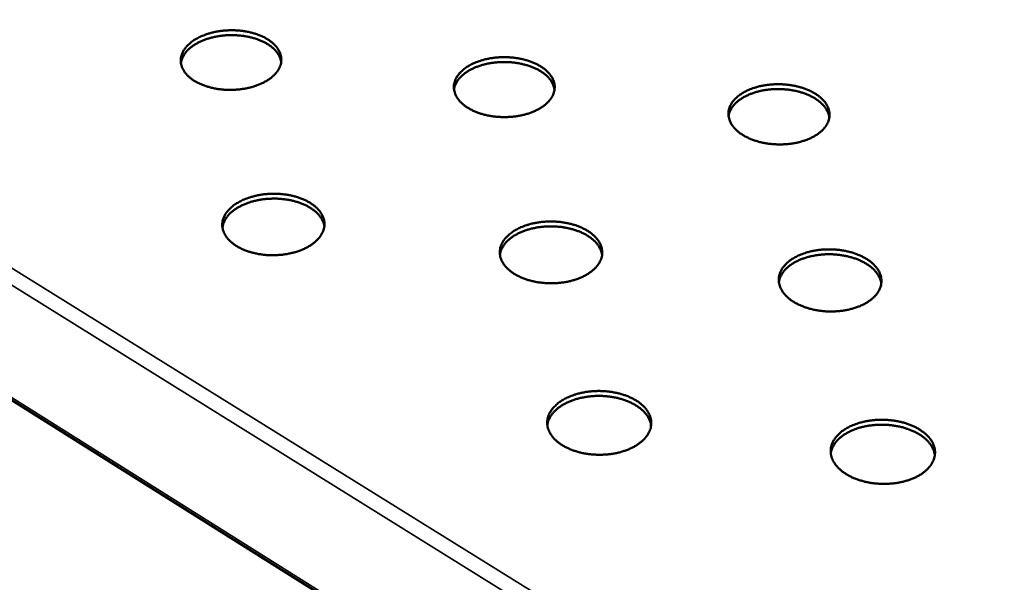
# Model space of a CAD drawing. Units: millimetres. Extents: x 49 to 4380, y 75 to 3075.
# Drawn here: x 3266 to 3525, y 2168 to 2317 of the extents above; entities that cross this region are included whole.
import ezdxf

# ---------------------------------------------------------------- set-up
doc = ezdxf.new("R2010")
doc.units = ezdxf.units.MM
doc.header["$LTSCALE"] = 15
doc.layers.add('Visible (ISO)', color=7, linetype='Continuous', lineweight=50)
doc.layers.add('Visible Narrow (ISO)', color=7, linetype='Continuous', lineweight=35)

msp = doc.modelspace()

# ---------------------------------------------------------------- linework, layer by layer
at = {"layer": 'Visible (ISO)'}
msp.add_line((2606.75, 2628.77), (3907.69, 1811.77), dxfattribs=at)
at = {"layer": 'Visible (ISO)', "flags": 128}
for points in [[(3312.21, 2311.67, -0.014585), (3313.26, 2312.23, -0.027005), (3313.85, 2312.48, -0.00309), (3315.36, 2313.03, -0.014432), (3315.69, 2313.13, -0.012587), (3316.7, 2313.4, -0.01308), (3317.68, 2313.6, -0.011983), (3318.73, 2313.77, -0.012244), (3319.77, 2313.88, -0.011794), (3320.83, 2313.94, -0.011844), (3321.89, 2313.96, -0.012), (3322.95, 2313.92, -0.011843), (3324.01, 2313.83, -0.012619), (3325.02, 2313.69, -0.012241), (3326.06, 2313.5, -0.01371), (3327.01, 2313.28, -0.013083), (3327.99, 2312.99, -0.015375), (3328.86, 2312.68, -0.014456), (3329.76, 2312.29, -0.017749), (3330.52, 2311.91, -0.016506), (3331.3, 2311.44, -0.020967), (3331.95, 2310.99, -0.01942), (3332.6, 2310.45, -0.025027), (3333.11, 2309.94, -0.023338), (3333.61, 2309.34, -0.029516), (3333.98, 2308.78, -0.028034), (3334.3, 2308.15, -0.033263), (3334.52, 2307.55, -0.032392), (3334.66, 2306.91, -0.034553), (3334.72, 2306.28, -0.034519), (3334.68, 2305.64, -0.032507), (3334.56, 2305, -0.033314), (3334.36, 2304.39, -0.028182), (3334.05, 2303.75, -0.029615), (3333.7, 2303.18, -0.023475), (3333.22, 2302.57, -0.025133), (3332.72, 2302.04, -0.019534), (3332.08, 2301.48, -0.021062), (3331.45, 2301.01, -0.016598), (3330.67, 2300.52, -0.01783), (3329.92, 2300.12, -0.014533), (3329.03, 2299.71, -0.015444), (3328.16, 2299.37, -0.01315), (3327.19, 2299.06, -0.013772), (3326.24, 2298.8, -0.012305), (3325.2, 2298.59, -0.012678), (3324.18, 2298.43, -0.011907), (3323.12, 2298.31, -0.012061), (3322.06, 2298.25, -0.011915), (3320.99, 2298.23, -0.011861), (3319.92, 2298.27, -0.012326), (3318.87, 2298.36, -0.012061), (3317.82, 2298.5, -0.01318), (3316.83, 2298.69, -0.012682), (3315.81, 2298.93, -0.014558), (3314.9, 2299.2, -0.013792), (3313.95, 2299.54, -0.016583), (3313.13, 2299.89, -0.015507), (3312.28, 2300.33, -0.019395), (3311.58, 2300.75, -0.017999), (3310.86, 2301.26, -0.023082), (3310.28, 2301.74, -0.021452), (3309.71, 2302.32, -0.027463), (3309.27, 2302.86, -0.025868), (3308.86, 2303.48, -0.031741), (3308.57, 2304.06, -0.03059), (3308.34, 2304.7, -0.034349), (3308.21, 2305.32, -0.033967), (3308.17, 2305.96, -0.033809), (3308.21, 2306.6, -0.03429), (3308.33, 2307.22, -0.030288), (3308.55, 2307.87, -0.03152), (3308.83, 2308.45, -0.025546), (3309.23, 2309.08, -0.027189), (3309.66, 2309.63, -0.021181), (3309.91, 2309.88, -0.006079), (3310.8, 2310.71, -0.034546), (3311.31, 2311.11, -0.021173), (3312.21, 2311.67)], [(3334.68, 2305.61, 0.029139), (3334.51, 2306.39, 0.049336), (3334.33, 2306.82, 0.010746), (3333.87, 2307.68, 0.028987), (3333.67, 2307.99, 0.023093), (3333.2, 2308.57, 0.02472), (3332.71, 2309.07, 0.019296), (3332.09, 2309.61, 0.020801), (3331.47, 2310.05, 0.016425), (3330.72, 2310.52, 0.01765), (3329.99, 2310.91, 0.014373), (3329.13, 2311.29, 0.015292), (3328.3, 2311.61, 0.012971), (3327.35, 2311.91, 0.013612), (3326.44, 2312.14, 0.012083), (3325.43, 2312.35, 0.012485), (3324.45, 2312.5, 0.011618), (3323.42, 2312.6, 0.011811), (3322.4, 2312.66, 0.01153), (3321.36, 2312.67, 0.011531), (3320.32, 2312.64, 0.01181), (3319.3, 2312.55, 0.011617), (3318.27, 2312.42, 0.012482), (3317.3, 2312.24, 0.01208), (3316.3, 2312.01, 0.013607), (3315.39, 2311.75, 0.012967), (3314.45, 2311.43, 0.015284), (3313.63, 2311.1, 0.014366), (3312.78, 2310.69, 0.01764), (3312.06, 2310.28, 0.016415), (3311.31, 2309.8, 0.020788), (3310.71, 2309.34, 0.019283), (3310.1, 2308.79, 0.024706), (3309.62, 2308.27, 0.023078), (3309.17, 2307.68, 0.028974), (3308.98, 2307.37, 0.010739), (3308.53, 2306.5, 0.049322), (3308.37, 2306.06, 0.029127), (3308.22, 2305.27)], [(3384.14, 2304.56, -0.01487), (3385.18, 2305.12, -0.02751), (3385.77, 2305.38, -0.003204), (3387.26, 2305.93, -0.014712), (3387.59, 2306.03, -0.012748), (3388.6, 2306.3, -0.013277), (3389.58, 2306.51, -0.012079), (3390.63, 2306.67, -0.012371), (3391.66, 2306.79, -0.011831), (3392.73, 2306.85, -0.011911), (3393.79, 2306.86, -0.011979), (3394.85, 2306.82, -0.011852), (3395.92, 2306.73, -0.012534), (3396.94, 2306.6, -0.012191), (3397.98, 2306.41, -0.01355), (3398.94, 2306.18, -0.012962), (3399.93, 2305.89, -0.01512), (3400.81, 2305.58, -0.014249), (3401.72, 2305.19, -0.017376), (3402.49, 2304.8, -0.016185), (3403.29, 2304.33, -0.020453), (3403.95, 2303.88, -0.018952), (3404.62, 2303.33, -0.02438), (3405.14, 2302.82, -0.022704), (3405.65, 2302.22, -0.028826), (3406.04, 2301.66, -0.027297), (3406.38, 2301.03, -0.032747), (3406.62, 2300.42, -0.031773), (3406.78, 2299.78, -0.034472), (3406.84, 2299.14, -0.034311), (3406.83, 2298.51, -0.032911), (3406.72, 2297.86, -0.033597), (3406.53, 2297.25, -0.02884), (3406.25, 2296.6, -0.030193), (3405.91, 2296.03, -0.024128), (3405.44, 2295.42, -0.025768), (3404.95, 2294.89, -0.020066), (3404.33, 2294.33, -0.02162), (3403.71, 2293.85, -0.016998), (3402.94, 2293.36, -0.018272), (3402.19, 2292.95, -0.014821), (3401.31, 2292.54, -0.015776), (3400.46, 2292.2, -0.01335), (3399.48, 2291.88, -0.014011), (3398.54, 2291.63, -0.012434), (3397.5, 2291.41, -0.01284), (3396.49, 2291.25, -0.011974), (3395.42, 2291.14, -0.012158), (3394.36, 2291.07, -0.011923), (3393.29, 2291.06, -0.0119), (3392.22, 2291.1, -0.012273), (3391.17, 2291.19, -0.012041), (3390.1, 2291.33, -0.013058), (3389.1, 2291.51, -0.012597), (3388.08, 2291.76, -0.014351), (3387.16, 2292.03, -0.013628), (3386.2, 2292.37, -0.016268), (3385.37, 2292.73, -0.015243), (3384.51, 2293.16, -0.018949), (3383.79, 2293.59, -0.017604), (3383.06, 2294.1, -0.022492), (3382.47, 2294.59, -0.020894), (3381.88, 2295.16, -0.026773), (3381.42, 2295.71, -0.02516), (3381, 2296.33, -0.031109), (3380.69, 2296.91, -0.029877), (3380.45, 2297.56, -0.034041), (3380.3, 2298.18, -0.033539), (3380.23, 2298.82, -0.034002), (3380.26, 2299.47, -0.034357), (3380.37, 2300.09, -0.030864), (3380.57, 2300.74, -0.031993), (3380.84, 2301.33, -0.026222), (3381.22, 2301.96, -0.02782), (3381.64, 2302.51, -0.021773), (3381.88, 2302.77, -0.006367), (3382.75, 2303.59, -0.035319), (3383.25, 2304, -0.02173), (3384.14, 2304.56)], [(3406.8, 2298.29, 0.029095), (3406.64, 2299.07, 0.049259), (3406.47, 2299.52, 0.010717), (3406.02, 2300.39, 0.028946), (3405.83, 2300.7, 0.023094), (3405.36, 2301.29, 0.024711), (3404.88, 2301.8, 0.019315), (3404.26, 2302.35, 0.020813), (3403.65, 2302.8, 0.016453), (3402.9, 2303.28, 0.017674), (3402.17, 2303.68, 0.014406), (3401.32, 2304.08, 0.015322), (3400.49, 2304.41, 0.013005), (3399.54, 2304.72, 0.013645), (3398.63, 2304.97, 0.012117), (3397.63, 2305.19, 0.012519), (3396.65, 2305.36, 0.011653), (3395.61, 2305.48, 0.011847), (3394.59, 2305.55, 0.011566), (3393.55, 2305.58, 0.011566), (3392.51, 2305.56, 0.011847), (3391.48, 2305.49, 0.011653), (3390.45, 2305.37, 0.01252), (3389.47, 2305.2, 0.012118), (3388.46, 2304.99, 0.013646), (3387.55, 2304.74, 0.013006), (3386.61, 2304.43, 0.015323), (3385.78, 2304.1, 0.014406), (3384.92, 2303.7, 0.017675), (3384.19, 2303.31, 0.016454), (3383.44, 2302.83, 0.020814), (3382.83, 2302.37, 0.019316), (3382.21, 2301.83, 0.024713), (3381.72, 2301.32, 0.023096), (3381.26, 2300.73, 0.028947), (3381.06, 2300.42, 0.010718), (3380.61, 2299.55, 0.049261), (3380.44, 2299.1, 0.029096), (3380.28, 2298.32)], [(3456.44, 2297.42, -0.015164), (3457.47, 2297.98, -0.028029), (3458.05, 2298.24, -0.003325), (3459.53, 2298.79, -0.015), (3459.87, 2298.9, -0.012912), (3460.87, 2299.17, -0.013478), (3461.84, 2299.37, -0.012176), (3462.89, 2299.54, -0.012501), (3463.92, 2299.65, -0.011869), (3464.99, 2299.72, -0.011979), (3466.06, 2299.73, -0.011957), (3467.12, 2299.69, -0.011862), (3468.19, 2299.6, -0.012449), (3469.22, 2299.47, -0.01214), (3470.27, 2299.27, -0.013391), (3471.24, 2299.04, -0.012843), (3472.24, 2298.75, -0.014871), (3473.12, 2298.44, -0.014046), (3474.04, 2298.05, -0.017012), (3474.83, 2297.66, -0.015873), (3475.65, 2297.19, -0.019953), (3476.32, 2296.73, -0.018499), (3477, 2296.18, -0.023748), (3477.54, 2295.67, -0.022089), (3478.07, 2295.07, -0.028138), (3478.47, 2294.51, -0.026569), (3478.83, 2293.87, -0.032207), (3479.08, 2293.26, -0.031135), (3479.26, 2292.61, -0.034343), (3479.34, 2291.98, -0.034055), (3479.34, 2291.33, -0.033276), (3479.26, 2290.68, -0.033838), (3479.08, 2290.07, -0.029492), (3478.81, 2289.42, -0.030761), (3478.48, 2288.84, -0.024798), (3478.04, 2288.23, -0.026414), (3477.56, 2287.7, -0.020617), (3476.95, 2287.13, -0.022195), (3476.34, 2286.66, -0.017412), (3475.58, 2286.16, -0.01873), (3474.84, 2285.75, -0.015119), (3473.97, 2285.33, -0.016118), (3473.12, 2285, -0.013556), (3472.15, 2284.68, -0.014256), (3471.21, 2284.42, -0.012565), (3470.18, 2284.2, -0.013006), (3469.17, 2284.04, -0.012042), (3468.1, 2283.92, -0.012257), (3467.04, 2283.86, -0.011931), (3465.96, 2283.85, -0.011939), (3464.89, 2283.89, -0.012221), (3463.83, 2283.98, -0.012021), (3462.76, 2284.12, -0.012937), (3461.76, 2284.3, -0.012513), (3460.72, 2284.55, -0.014148), (3459.79, 2284.83, -0.013468), (3458.82, 2285.17, -0.015961), (3457.98, 2285.53, -0.014985), (3457.11, 2285.96, -0.018514), (3456.38, 2286.39, -0.01722), (3455.63, 2286.9, -0.021917), (3455.02, 2287.39, -0.020354), (3454.42, 2287.97, -0.026094), (3453.95, 2288.52, -0.02447), (3453.51, 2289.14, -0.030467), (3453.18, 2289.73, -0.029161), (3452.92, 2290.38, -0.033693), (3452.76, 2291, -0.033073), (3452.67, 2291.65, -0.034148), (3452.68, 2292.3, -0.034374), (3452.77, 2292.93, -0.031419), (3452.96, 2293.57, -0.032441), (3453.22, 2294.17, -0.026908), (3453.58, 2294.8, -0.028454), (3453.99, 2295.36, -0.022384), (3454.23, 2295.62, -0.006667), (3455.07, 2296.45, -0.036112), (3455.57, 2296.85, -0.022303), (3456.44, 2297.42)], [(3479.3, 2290.93, 0.02906), (3479.15, 2291.72, 0.049201), (3478.99, 2292.17, 0.010694), (3478.54, 2293.05, 0.028914), (3478.36, 2293.36, 0.023092), (3477.9, 2293.97, 0.024702), (3477.42, 2294.49, 0.019327), (3476.81, 2295.04, 0.02082), (3476.2, 2295.51, 0.016473), (3475.46, 2296.01, 0.017691), (3474.73, 2296.42, 0.014429), (3473.88, 2296.83, 0.015344), (3473.05, 2297.17, 0.01303), (3472.11, 2297.5, 0.013669), (3471.2, 2297.77, 0.012143), (3470.19, 2298, 0.012545), (3469.21, 2298.18, 0.01168), (3468.18, 2298.32, 0.011873), (3467.15, 2298.4, 0.011594), (3466.11, 2298.44, 0.011593), (3465.06, 2298.44, 0.011875), (3464.04, 2298.38, 0.011682), (3463, 2298.27, 0.012549), (3462.01, 2298.12, 0.012147), (3461, 2297.92, 0.013677), (3460.08, 2297.68, 0.013037), (3459.13, 2297.38, 0.015354), (3458.29, 2297.07, 0.014438), (3457.43, 2296.68, 0.017705), (3456.69, 2296.29, 0.016486), (3455.93, 2295.82, 0.020838), (3455.31, 2295.37, 0.019345), (3454.69, 2294.83, 0.024723), (3454.19, 2294.33, 0.023114), (3453.72, 2293.74, 0.028932), (3453.52, 2293.43, 0.010705), (3453.05, 2292.56, 0.049221), (3452.88, 2292.12, 0.029077), (3452.7, 2291.34)], [(3323.21, 2268.48, -0.014791), (3324.28, 2269.06, -0.027333), (3324.88, 2269.32, -0.003171), (3326.41, 2269.88, -0.014639), (3326.75, 2269.99, -0.01279), (3327.77, 2270.26, -0.013284), (3328.76, 2270.48, -0.012178), (3329.83, 2270.65, -0.012441), (3330.88, 2270.76, -0.011981), (3331.96, 2270.83, -0.012034), (3333.04, 2270.84, -0.012177), (3334.11, 2270.8, -0.012025), (3335.19, 2270.71, -0.012785), (3336.22, 2270.57, -0.012415), (3337.28, 2270.37, -0.01386), (3338.24, 2270.14, -0.013244), (3339.24, 2269.84, -0.015497), (3340.12, 2269.52, -0.014598), (3341.03, 2269.12, -0.017822), (3341.81, 2268.73, -0.016611), (3342.61, 2268.24, -0.020952), (3343.27, 2267.78, -0.019453), (3343.93, 2267.22, -0.02487), (3344.45, 2266.69, -0.023239), (3344.96, 2266.08, -0.029168), (3345.34, 2265.5, -0.027735), (3345.67, 2264.85, -0.032741), (3345.89, 2264.23, -0.031889), (3346.04, 2263.57, -0.034008), (3346.09, 2262.92, -0.033956), (3346.06, 2262.27, -0.032141), (3345.94, 2261.6, -0.032898), (3345.74, 2260.97, -0.028072), (3345.43, 2260.31, -0.029438), (3345.07, 2259.72, -0.023556), (3344.59, 2259.1, -0.025153), (3344.09, 2258.55, -0.019708), (3343.44, 2257.98, -0.021198), (3342.8, 2257.49, -0.016806), (3342.01, 2256.98, -0.018019), (3341.25, 2256.56, -0.014747), (3340.34, 2256.14, -0.015651), (3339.47, 2255.8, -0.013359), (3338.48, 2255.47, -0.01398), (3337.51, 2255.21, -0.012506), (3336.46, 2254.99, -0.012881), (3335.43, 2254.82, -0.0121), (3334.35, 2254.7, -0.012257), (3333.27, 2254.64, -0.012099), (3332.19, 2254.62, -0.01205), (3331.1, 2254.66, -0.0125), (3330.04, 2254.75, -0.012242), (3328.96, 2254.9, -0.013341), (3327.96, 2255.09, -0.012853), (3326.92, 2255.34, -0.014699), (3325.99, 2255.62, -0.013947), (3325.03, 2255.97, -0.016685), (3324.2, 2256.34, -0.015635), (3323.34, 2256.78, -0.019431), (3322.62, 2257.22, -0.018075), (3321.89, 2257.75, -0.023002), (3321.3, 2258.25, -0.021428), (3320.71, 2258.84, -0.02721), (3320.26, 2259.39, -0.025672), (3319.85, 2260.03, -0.031291), (3319.55, 2260.63, -0.030176), (3319.32, 2261.29, -0.033789), (3319.18, 2261.93, -0.033406), (3319.13, 2262.59, -0.033337), (3319.17, 2263.25, -0.033785), (3319.29, 2263.89, -0.030058), (3319.51, 2264.56, -0.031229), (3319.8, 2265.17, -0.025547), (3320.2, 2265.81, -0.027124), (3320.64, 2266.37, -0.021317), (3320.89, 2266.63, -0.006141), (3321.79, 2267.49, -0.034767), (3322.3, 2267.9, -0.021296), (3323.21, 2268.48)], [(3346.06, 2262.22, 0.028936), (3345.89, 2263.02, 0.048966), (3345.71, 2263.47, 0.010611), (3345.24, 2264.36, 0.028806), (3345.05, 2264.68, 0.023144), (3344.57, 2265.28, 0.024716), (3344.07, 2265.8, 0.019441), (3343.44, 2266.35, 0.020908), (3342.82, 2266.82, 0.01661), (3342.05, 2267.3, 0.017815), (3341.31, 2267.7, 0.014572), (3340.44, 2268.1, 0.015481), (3339.59, 2268.43, 0.013172), (3338.63, 2268.74, 0.01381), (3337.7, 2268.99, 0.012282), (3336.69, 2269.2, 0.012684), (3335.69, 2269.36, 0.011816), (3334.64, 2269.47, 0.01201), (3333.6, 2269.54, 0.011728), (3332.54, 2269.55, 0.011728), (3331.49, 2269.51, 0.012007), (3330.45, 2269.43, 0.011814), (3329.4, 2269.29, 0.012679), (3328.41, 2269.11, 0.012279), (3327.4, 2268.88, 0.013803), (3326.47, 2268.61, 0.013166), (3325.52, 2268.28, 0.015471), (3324.68, 2267.93, 0.014563), (3323.81, 2267.51, 0.017801), (3323.08, 2267.1, 0.016597), (3322.33, 2266.6, 0.020891), (3321.71, 2266.12, 0.019424), (3321.09, 2265.56, 0.024697), (3320.61, 2265.02, 0.023124), (3320.14, 2264.41, 0.028788), (3319.95, 2264.09, 0.0106), (3319.5, 2263.19, 0.048946), (3319.34, 2262.73, 0.028919), (3319.18, 2261.93)], [(3396.29, 2261.15, -0.015084), (3397.35, 2261.73, -0.027849), (3397.94, 2262, -0.00329), (3399.46, 2262.56, -0.014927), (3399.8, 2262.67, -0.012956), (3400.82, 2262.95, -0.013487), (3401.81, 2263.16, -0.012277), (3402.87, 2263.33, -0.012573), (3403.92, 2263.44, -0.012019), (3405.01, 2263.51, -0.012104), (3406.09, 2263.52, -0.012155), (3407.16, 2263.48, -0.012035), (3408.25, 2263.39, -0.012698), (3409.29, 2263.25, -0.012363), (3410.34, 2263.05, -0.013696), (3411.32, 2262.82, -0.013121), (3412.33, 2262.52, -0.015238), (3413.22, 2262.2, -0.014386), (3414.14, 2261.8, -0.017445), (3414.93, 2261.4, -0.016285), (3415.75, 2260.91, -0.020436), (3416.42, 2260.44, -0.018982), (3417.1, 2259.88, -0.024227), (3417.64, 2259.36, -0.022608), (3418.16, 2258.74, -0.028487), (3418.55, 2258.16, -0.027008), (3418.9, 2257.5, -0.032233), (3419.14, 2256.88, -0.031279), (3419.31, 2256.22, -0.03392), (3419.38, 2255.56, -0.033742), (3419.37, 2254.9, -0.032526), (3419.26, 2254.24, -0.033163), (3419.07, 2253.6, -0.028716), (3418.79, 2252.94, -0.030002), (3418.44, 2252.35, -0.024208), (3417.97, 2251.72, -0.025785), (3417.48, 2251.17, -0.020247), (3416.85, 2250.59, -0.02176), (3416.22, 2250.11, -0.017215), (3415.44, 2249.6, -0.01847), (3414.69, 2249.17, -0.015044), (3413.79, 2248.75, -0.015991), (3412.92, 2248.4, -0.013566), (3411.94, 2248.07, -0.014227), (3410.98, 2247.81, -0.012639), (3409.93, 2247.59, -0.013049), (3408.9, 2247.42, -0.012169), (3407.81, 2247.3, -0.012358), (3406.74, 2247.24, -0.012107), (3405.65, 2247.22, -0.01209), (3404.56, 2247.26, -0.012446), (3403.49, 2247.35, -0.012221), (3402.41, 2247.5, -0.013216), (3401.4, 2247.69, -0.012765), (3400.36, 2247.94, -0.014487), (3399.41, 2248.23, -0.013779), (3398.44, 2248.58, -0.016366), (3397.6, 2248.95, -0.015366), (3396.72, 2249.39, -0.01898), (3395.99, 2249.83, -0.017674), (3395.24, 2250.36, -0.022412), (3394.64, 2250.86, -0.020869), (3394.04, 2251.46, -0.026527), (3393.57, 2252.02, -0.024972), (3393.14, 2252.66, -0.03067), (3392.83, 2253.26, -0.029475), (3392.58, 2253.93, -0.033482), (3392.42, 2254.57, -0.032981), (3392.36, 2255.23, -0.033516), (3392.38, 2255.89, -0.033837), (3392.49, 2256.54, -0.030616), (3392.69, 2257.21, -0.031685), (3392.96, 2257.82, -0.026216), (3393.34, 2258.47, -0.027747), (3393.77, 2259.03, -0.021913), (3394.01, 2259.3, -0.006432), (3394.89, 2260.15, -0.035546), (3395.4, 2260.57, -0.021856), (3396.29, 2261.15)], [(3419.34, 2254.66, 0.028886), (3419.18, 2255.47, 0.048884), (3419.01, 2255.93, 0.010578), (3418.55, 2256.83, 0.028759), (3418.36, 2257.15, 0.023138), (3417.89, 2257.77, 0.0247), (3417.4, 2258.3, 0.019454), (3416.78, 2258.86, 0.020914), (3416.16, 2259.34, 0.016634), (3415.4, 2259.83, 0.017834), (3414.66, 2260.25, 0.014601), (3413.79, 2260.66, 0.015508), (3412.95, 2261.01, 0.013204), (3411.99, 2261.33, 0.013841), (3411.06, 2261.59, 0.012316), (3410.04, 2261.82, 0.012717), (3409.04, 2262, 0.011851), (3407.99, 2262.12, 0.012044), (3406.95, 2262.2, 0.011763), (3405.89, 2262.23, 0.011763), (3404.83, 2262.21, 0.012045), (3403.79, 2262.14, 0.011851), (3402.74, 2262.02, 0.012718), (3401.74, 2261.85, 0.012317), (3400.72, 2261.63, 0.013843), (3399.79, 2261.38, 0.013206), (3398.83, 2261.06, 0.015512), (3397.99, 2260.72, 0.014604), (3397.11, 2260.31, 0.017839), (3396.37, 2259.9, 0.016639), (3395.61, 2259.41, 0.020921), (3394.99, 2258.94, 0.01946), (3394.36, 2258.38, 0.024708), (3393.86, 2257.85, 0.023145), (3393.39, 2257.24, 0.028766), (3393.2, 2256.93, 0.010582), (3392.73, 2256.03, 0.048891), (3392.56, 2255.57, 0.028893), (3392.4, 2254.76)], [(3469.76, 2253.78, -0.015386), (3470.8, 2254.37, -0.02838), (3471.39, 2254.63, -0.003415), (3472.89, 2255.2, -0.015223), (3473.23, 2255.31, -0.013125), (3474.25, 2255.59, -0.013695), (3475.23, 2255.8, -0.012377), (3476.3, 2255.97, -0.012707), (3477.35, 2256.09, -0.012057), (3478.43, 2256.16, -0.012173), (3479.51, 2256.17, -0.012133), (3480.6, 2256.13, -0.012045), (3481.68, 2256.04, -0.012611), (3482.73, 2255.9, -0.01231), (3483.79, 2255.7, -0.013534), (3484.78, 2255.46, -0.012998), (3485.8, 2255.16, -0.014984), (3486.7, 2254.83, -0.014178), (3487.64, 2254.43, -0.017076), (3488.44, 2254.03, -0.015967), (3489.27, 2253.54, -0.019935), (3489.95, 2253.07, -0.018525), (3490.65, 2252.51, -0.023598), (3491.2, 2251.98, -0.021996), (3491.74, 2251.36, -0.027809), (3492.15, 2250.78, -0.02629), (3492.52, 2250.12, -0.031701), (3492.77, 2249.5, -0.03065), (3492.96, 2248.82, -0.033785), (3493.05, 2248.17, -0.033482), (3493.05, 2247.5, -0.032872), (3492.96, 2246.84, -0.033387), (3492.79, 2246.2, -0.029354), (3492.52, 2245.54, -0.030554), (3492.19, 2244.94, -0.024875), (3491.74, 2244.3, -0.026426), (3491.26, 2243.75, -0.020806), (3490.64, 2243.17, -0.02234), (3490.02, 2242.68, -0.017639), (3489.25, 2242.17, -0.018935), (3488.51, 2241.74, -0.01535), (3487.62, 2241.32, -0.016342), (3486.76, 2240.97, -0.013778), (3485.78, 2240.64, -0.014479), (3484.83, 2240.38, -0.012775), (3483.78, 2240.15, -0.01322), (3482.75, 2239.98, -0.012239), (3481.67, 2239.86, -0.01246), (3480.59, 2239.8, -0.012116), (3479.5, 2239.78, -0.01213), (3478.41, 2239.82, -0.012392), (3477.33, 2239.92, -0.0122), (3476.25, 2240.06, -0.013092), (3475.22, 2240.25, -0.012678), (3474.17, 2240.51, -0.014279), (3473.22, 2240.79, -0.013614), (3472.24, 2241.15, -0.016054), (3471.38, 2241.52, -0.015103), (3470.49, 2241.96, -0.018542), (3469.75, 2242.41, -0.017286), (3468.98, 2242.94, -0.021838), (3468.37, 2243.44, -0.020328), (3467.75, 2244.04, -0.025855), (3467.27, 2244.6, -0.024288), (3466.82, 2245.25, -0.030038), (3466.49, 2245.85, -0.02877), (3466.22, 2246.52, -0.033137), (3466.05, 2247.16, -0.032518), (3465.96, 2247.83, -0.033648), (3465.97, 2248.5, -0.033841), (3466.06, 2249.15, -0.031152), (3466.24, 2249.82, -0.032114), (3466.5, 2250.43, -0.026894), (3466.87, 2251.08, -0.028371), (3467.28, 2251.66, -0.022528), (3467.52, 2251.93, -0.006735), (3468.38, 2252.78, -0.036346), (3468.87, 2253.2, -0.022433), (3469.76, 2253.78)], [(3493, 2247.07, 0.028847), (3492.86, 2247.88, 0.048821), (3492.7, 2248.35, 0.010553), (3492.25, 2249.26, 0.028722), (3492.06, 2249.58, 0.023128), (3491.6, 2250.21, 0.024685), (3491.11, 2250.75, 0.01946), (3490.5, 2251.33, 0.020915), (3489.88, 2251.81, 0.016649), (3489.13, 2252.32, 0.017845), (3488.39, 2252.75, 0.01462), (3487.52, 2253.18, 0.015525), (3486.68, 2253.54, 0.013226), (3485.73, 2253.88, 0.013861), (3484.8, 2254.15, 0.01234), (3483.78, 2254.4, 0.01274), (3482.78, 2254.59, 0.011876), (3481.73, 2254.73, 0.012068), (3480.69, 2254.83, 0.01179), (3479.63, 2254.87, 0.011789), (3478.56, 2254.87, 0.012073), (3477.52, 2254.81, 0.011879), (3476.46, 2254.7, 0.012748), (3475.46, 2254.55, 0.012347), (3474.43, 2254.34, 0.013875), (3473.49, 2254.1, 0.013238), (3472.53, 2253.79, 0.015545), (3471.68, 2253.47, 0.014638), (3470.79, 2253.07, 0.017872), (3470.05, 2252.67, 0.016673), (3469.27, 2252.19, 0.020948), (3468.64, 2251.72, 0.019492), (3468.01, 2251.17, 0.024722), (3467.5, 2250.65, 0.023168), (3467.02, 2250.04, 0.028757), (3466.82, 2249.72, 0.010573), (3466.34, 2248.83, 0.048859), (3466.16, 2248.37, 0.02888), (3465.99, 2247.56)], [(3408.84, 2216.36, -0.014974), (3409.88, 2216.95, -0.027635), (3410.46, 2217.22, -0.003241), (3411.96, 2217.79, -0.014828), (3412.29, 2217.9, -0.01291), (3413.29, 2218.18, -0.013431), (3414.27, 2218.4, -0.012219), (3415.32, 2218.59, -0.012523), (3416.36, 2218.71, -0.011923), (3417.43, 2218.79, -0.01203), (3418.5, 2218.81, -0.011992), (3419.57, 2218.79, -0.011911), (3420.64, 2218.71, -0.012433), (3421.68, 2218.59, -0.012157), (3422.73, 2218.4, -0.013282), (3423.72, 2218.18, -0.012791), (3424.73, 2217.9, -0.014607), (3425.63, 2217.59, -0.013873), (3426.57, 2217.22, -0.016506), (3427.38, 2216.83, -0.015499), (3428.21, 2216.36, -0.01908), (3428.91, 2215.91, -0.017798), (3429.62, 2215.36, -0.022368), (3430.2, 2214.85, -0.020891), (3430.77, 2214.24, -0.026184), (3431.21, 2213.67, -0.024727), (3431.61, 2213.02, -0.029874), (3431.9, 2212.41, -0.028767), (3432.13, 2211.74, -0.032237), (3432.27, 2211.09, -0.03177), (3432.32, 2210.43, -0.032113), (3432.29, 2209.76, -0.032401), (3432.17, 2209.11, -0.029464), (3431.96, 2208.44, -0.03043), (3431.69, 2207.82, -0.025503), (3431.31, 2207.18, -0.026888), (3430.88, 2206.6, -0.02157), (3430.33, 2205.99, -0.023035), (3429.77, 2205.47, -0.018331), (3429.07, 2204.93, -0.019634), (3428.38, 2204.47, -0.015896), (3427.56, 2203.99, -0.016937), (3426.75, 2203.6, -0.014162), (3425.82, 2203.22, -0.01493), (3424.92, 2202.91, -0.012996), (3423.91, 2202.63, -0.013517), (3422.93, 2202.4, -0.012295), (3421.87, 2202.22, -0.012599), (3420.83, 2202.09, -0.011993), (3419.75, 2202.02, -0.0121), (3418.68, 2201.99, -0.012063), (3417.61, 2202.02, -0.011981), (3416.53, 2202.09, -0.012508), (3415.48, 2202.22, -0.012232), (3414.42, 2202.4, -0.013366), (3413.43, 2202.63, -0.012876), (3412.42, 2202.91, -0.014706), (3411.51, 2203.22, -0.013974), (3410.57, 2203.6, -0.016626), (3409.76, 2204, -0.015624), (3408.93, 2204.47, -0.019226), (3408.23, 2204.93, -0.017955), (3407.52, 2205.47, -0.022538), (3406.94, 2205.99, -0.021084), (3406.38, 2206.6, -0.02636), (3405.94, 2207.18, -0.024946), (3405.55, 2207.82, -0.030011), (3405.26, 2208.44, -0.028969), (3405.04, 2209.11, -0.032271), (3404.91, 2209.76, -0.031883), (3404.86, 2210.43, -0.032013), (3404.9, 2211.09, -0.03238), (3405.02, 2211.74, -0.029267), (3405.23, 2212.41, -0.030301), (3405.51, 2213.02, -0.025281), (3405.9, 2213.67, -0.026711), (3406.33, 2214.24, -0.021371), (3406.57, 2214.5, -0.006144), (3407.45, 2215.36, -0.034894), (3407.95, 2215.78, -0.02132), (3408.84, 2216.36)], [(3432.27, 2209.65, 0.028666), (3432.12, 2210.49, 0.048493), (3431.95, 2210.96, 0.010433), (3431.49, 2211.9, 0.02856), (3431.29, 2212.23, 0.02317), (3430.82, 2212.86, 0.024677), (3430.32, 2213.41, 0.019587), (3429.69, 2214, 0.021008), (3429.06, 2214.49, 0.016813), (3428.29, 2215.01, 0.017991), (3427.54, 2215.44, 0.014799), (3426.66, 2215.87, 0.015695), (3425.8, 2216.22, 0.013407), (3424.83, 2216.56, 0.014039), (3423.88, 2216.84, 0.012519), (3422.85, 2217.08, 0.012918), (3421.84, 2217.26, 0.012054), (3420.77, 2217.4, 0.012246), (3419.71, 2217.48, 0.011967), (3418.63, 2217.51, 0.011966), (3417.55, 2217.49, 0.012248), (3416.49, 2217.42, 0.012055), (3415.42, 2217.3, 0.012922), (3414.41, 2217.13, 0.012523), (3413.37, 2216.9, 0.014045), (3412.42, 2216.64, 0.013412), (3411.45, 2216.31, 0.015703), (3410.59, 2215.97, 0.014806), (3409.7, 2215.55, 0.018003), (3408.94, 2215.13, 0.016824), (3408.17, 2214.62, 0.021023), (3407.53, 2214.13, 0.019601), (3406.89, 2213.56, 0.024694), (3406.39, 2213.01, 0.023187), (3405.91, 2212.38, 0.028575), (3405.71, 2212.06, 0.010442), (3405.24, 2211.13, 0.04851), (3405.07, 2210.66, 0.028681), (3404.9, 2209.82)], [(3483.5, 2208.76, -0.015279), (3484.53, 2209.35, -0.02817), (3485.11, 2209.62, -0.003366), (3486.59, 2210.19, -0.015128), (3486.92, 2210.31, -0.013086), (3487.92, 2210.59, -0.013645), (3488.9, 2210.81, -0.012326), (3489.95, 2211, -0.012664), (3490.98, 2211.12, -0.011969), (3492.06, 2211.2, -0.012107), (3493.12, 2211.22, -0.011979), (3494.2, 2211.2, -0.011928), (3495.27, 2211.12, -0.012358), (3496.32, 2210.99, -0.012114), (3497.38, 2210.81, -0.013135), (3498.37, 2210.59, -0.012682), (3499.39, 2210.31, -0.014376), (3500.31, 2210, -0.013684), (3501.25, 2209.62, -0.016171), (3502.08, 2209.23, -0.015211), (3502.93, 2208.76, -0.018624), (3503.64, 2208.3, -0.017388), (3504.37, 2207.75, -0.021789), (3504.96, 2207.23, -0.020338), (3505.54, 2206.63, -0.025531), (3506, 2206.05, -0.024057), (3506.42, 2205.4, -0.029289), (3506.73, 2204.79, -0.028108), (3506.98, 2204.11, -0.031942), (3507.13, 2203.47, -0.031361), (3507.2, 2202.79, -0.032263), (3507.18, 2202.12, -0.032427), (3507.08, 2201.47, -0.029982), (3506.9, 2200.8, -0.030847), (3506.63, 2200.18, -0.026157), (3506.27, 2199.53, -0.027489), (3505.86, 2198.95, -0.022174), (3505.32, 2198.34, -0.02364), (3504.77, 2197.81, -0.018815), (3504.09, 2197.26, -0.020151), (3503.41, 2196.8, -0.01626), (3502.59, 2196.33, -0.017343), (3501.8, 2195.93, -0.014424), (3500.87, 2195.55, -0.015234), (3499.98, 2195.24, -0.013175), (3498.97, 2194.95, -0.013733), (3498, 2194.73, -0.012404), (3496.94, 2194.54, -0.012741), (3495.9, 2194.41, -0.01204), (3494.82, 2194.34, -0.012178), (3493.74, 2194.31, -0.012049), (3492.66, 2194.34, -0.011999), (3491.58, 2194.41, -0.012431), (3490.53, 2194.54, -0.012188), (3489.46, 2194.73, -0.013218), (3488.46, 2194.95, -0.012765), (3487.44, 2195.24, -0.014472), (3486.52, 2195.55, -0.013783), (3485.57, 2195.93, -0.016288), (3484.75, 2196.33, -0.015333), (3483.9, 2196.8, -0.018765), (3483.18, 2197.26, -0.01754), (3482.46, 2197.81, -0.021955), (3481.87, 2198.34, -0.020526), (3481.29, 2198.95, -0.025706), (3480.84, 2199.52, -0.024272), (3480.42, 2200.18, -0.029432), (3480.12, 2200.79, -0.028314), (3479.88, 2201.47, -0.031992), (3479.73, 2202.12, -0.031488), (3479.67, 2202.79, -0.032179), (3479.69, 2203.46, -0.032424), (3479.79, 2204.11, -0.029793), (3479.99, 2204.78, -0.030727), (3480.26, 2205.4, -0.025933), (3480.63, 2206.05, -0.027314), (3481.04, 2206.63, -0.021968), (3481.28, 2206.89, -0.006436), (3482.13, 2207.75, -0.035682), (3482.62, 2208.17, -0.021883), (3483.5, 2208.76)], [(3507.15, 2201.81, 0.028623), (3507, 2202.65, 0.048427), (3506.84, 2203.13, 0.010406), (3506.39, 2204.08, 0.028518), (3506.2, 2204.41, 0.023153), (3505.74, 2205.05, 0.024655), (3505.24, 2205.62, 0.019586), (3504.62, 2206.21, 0.021002), (3504, 2206.72, 0.016823), (3503.23, 2207.25, 0.017996), (3502.49, 2207.69, 0.014814), (3501.61, 2208.14, 0.015707), (3500.75, 2208.51, 0.013426), (3499.78, 2208.87, 0.014056), (3498.84, 2209.16, 0.012541), (3497.8, 2209.42, 0.012939), (3496.79, 2209.61, 0.012077), (3495.72, 2209.77, 0.012269), (3494.66, 2209.87, 0.011992), (3493.58, 2209.92, 0.011991), (3492.5, 2209.91, 0.012276), (3491.43, 2209.86, 0.012082), (3490.36, 2209.75, 0.012953), (3489.33, 2209.6, 0.012552), (3488.29, 2209.38, 0.014078), (3487.34, 2209.14, 0.013445), (3486.35, 2208.82, 0.015738), (3485.48, 2208.49, 0.014841), (3484.59, 2208.08, 0.018038), (3483.82, 2207.67, 0.016861), (3483.04, 2207.17, 0.021055), (3482.4, 2206.69, 0.019637), (3481.75, 2206.12, 0.024715), (3481.23, 2205.58, 0.023215), (3480.74, 2204.96, 0.028572), (3480.54, 2204.63, 0.010437), (3480.05, 2203.7, 0.048487), (3479.87, 2203.23, 0.028674), (3479.69, 2202.4)]]:
    msp.add_lwpolyline(points, format="xyb", dxfattribs=at)
at = {"layer": 'Visible Narrow (ISO)'}
for p, q in [((2604.47, 2660.07), (3911.97, 1848.94)), ((3910.76, 1844.55), (2602.28, 2657.57)), ((2606.1, 2629.85), (3907.37, 1812.88))]:
    msp.add_line(p, q, dxfattribs=at)

doc.saveas('drawing.dxf')
